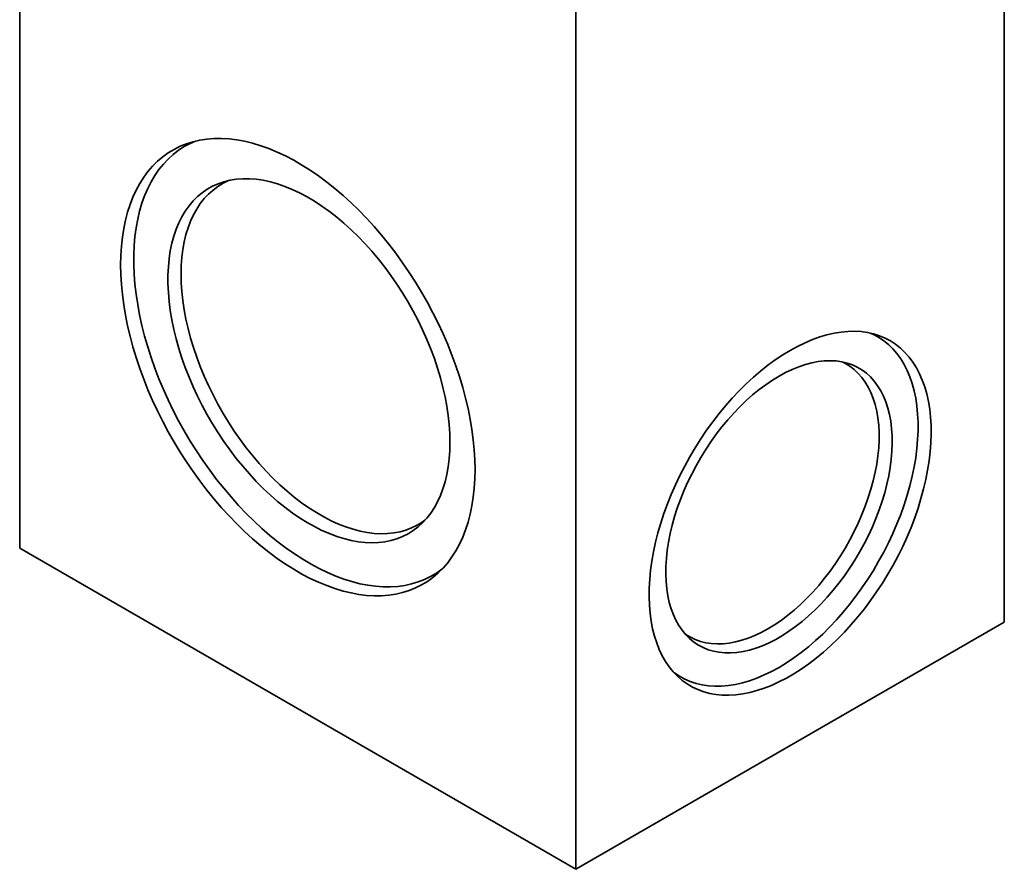
# Model space of a CAD drawing. Units: millimetres. Extents: x 8 to 876, y 1 to 415.
# Drawn here: x 684 to 746, y 25 to 79 of the extents above; entities that cross this region are included whole.
import ezdxf

# ---------------------------------------------------------------- set-up
doc = ezdxf.new("R2010")
doc.units = ezdxf.units.MM

msp = doc.modelspace()

# ---------------------------------------------------------------- linework, layer by layer
at = {"color": 7, "linetype": 'Continuous', "lineweight": 35}
for p, q in [((683.506, 118.4171), (683.506, 45.3776)), ((746.085, 40.6832), (746.085, 113.7228)), ((718.8613, 98.0069), (718.8613, 24.9674)), ((718.8613, 24.9674), (683.506, 45.3776)), ((746.085, 40.6832), (718.8613, 24.9674))]:
    msp.add_line(p, q, dxfattribs=at)
at = {"color": 7, "linetype": 'Continuous', "lineweight": 35, "flags": 128}
for points in [[(712.4453, 50.3912), (712.4329, 51.0079), (712.3958, 51.6376), (712.3341, 52.2788), (712.2478, 52.9301), (712.1372, 53.5901), (712.0025, 54.2574), (711.8441, 54.9305), (711.6622, 55.6079), (711.4573, 56.2881), (711.2298, 56.9697), (710.9802, 57.651), (710.7091, 58.3308), (710.4171, 59.0073), (710.1047, 59.6792), (709.7727, 60.345), (709.4219, 61.0032), (709.0529, 61.6523), (708.6667, 62.291), (708.264, 62.9178), (707.8457, 63.5314), (707.4128, 64.1304), (706.9662, 64.7135), (706.5069, 65.2793), (706.0359, 65.8268), (705.5542, 66.3546), (705.0629, 66.8616), (704.5631, 67.3467), (704.0559, 67.8088), (703.5423, 68.2469), (703.0236, 68.6601), (702.5008, 69.0473), (701.9751, 69.4079), (701.4477, 69.741), (700.9197, 70.0458), (700.3923, 70.3217), (699.8666, 70.568), (699.3438, 70.7844), (698.825, 70.9701), (698.3115, 71.125), (697.8042, 71.2485), (697.3044, 71.3405), (696.8131, 71.4007), (696.3315, 71.429), (695.8604, 71.4254), (695.4011, 71.3899), (694.9545, 71.3224), (694.5216, 71.2233), (694.1034, 71.0926), (693.7007, 70.9307), (693.3144, 70.738), (692.9455, 70.5148), (692.5946, 70.2617), (692.2626, 69.9792), (691.9503, 69.6679), (691.6582, 69.3286), (691.3871, 68.9619), (691.1375, 68.5687), (690.91, 68.1498), (690.7051, 67.7062), (690.5233, 67.2388), (690.3648, 66.7486), (690.2301, 66.2368), (690.1196, 65.7044), (690.0333, 65.1527), (689.9715, 64.5828), (689.9344, 63.996), (689.9221, 63.3936), (689.9344, 62.7769), (689.9715, 62.1473), (690.0333, 61.5061), (690.1196, 60.8548), (690.2301, 60.1948), (690.3648, 59.5275), (690.5233, 58.8544), (690.7051, 58.177), (690.91, 57.4968), (691.1375, 56.8152), (691.3871, 56.1338), (691.6582, 55.4541), (691.9503, 54.7776), (692.2626, 54.1057), (692.5946, 53.4399), (692.9455, 52.7817), (693.3144, 52.1325), (693.7007, 51.4939), (694.1034, 50.867), (694.5216, 50.2535), (694.9545, 49.6545), (695.4011, 49.0714), (695.8604, 48.5055), (696.3315, 47.9581), (696.8131, 47.4303), (697.3044, 46.9233), (697.8042, 46.4382), (698.3115, 45.9761), (698.825, 45.538), (699.3438, 45.1248), (699.8666, 44.7375), (700.3923, 44.377), (700.9197, 44.0439), (701.4477, 43.7391), (701.9751, 43.4632), (702.5008, 43.2168), (703.0236, 43.0005), (703.5423, 42.8148), (704.0559, 42.6599), (704.5631, 42.5364), (705.0629, 42.4444), (705.5542, 42.3842), (706.0359, 42.3558), (706.5069, 42.3595), (706.9662, 42.395), (707.4128, 42.4625), (707.8457, 42.5616), (708.264, 42.6923), (708.6667, 42.8541), (709.0529, 43.0469), (709.4219, 43.27), (709.7727, 43.5232), (710.1047, 43.8057), (710.4171, 44.1169), (710.7091, 44.4563), (710.9802, 44.823), (711.2298, 45.2162), (711.4573, 45.6351), (711.6622, 46.0787), (711.8441, 46.5461), (712.0025, 47.0363), (712.1372, 47.5481), (712.2478, 48.0804), (712.3341, 48.6322), (712.3958, 49.2021), (712.4329, 49.7888), (712.4453, 50.3912)], [(694.676, 71.2626), (694.3479, 71.1168), (693.9694, 70.9135), (693.6086, 70.6797), (693.2662, 70.4161), (692.9431, 70.1232), (692.6399, 69.8018), (692.3574, 69.4524), (692.0961, 69.0759), (691.8568, 68.6731), (691.6398, 68.245), (691.4456, 67.7924), (691.2748, 67.3165), (691.1277, 66.8181), (691.0046, 66.2986), (690.9057, 65.7589), (690.8314, 65.2004), (690.7818, 64.6243), (690.757, 64.0318), (690.757, 63.4243), (690.7818, 62.8032), (690.8314, 62.1697), (690.9057, 61.5254), (691.0046, 60.8717), (691.1277, 60.21), (691.2748, 59.5418), (691.4456, 58.8686), (691.6398, 58.1919), (691.8568, 57.5132), (692.0961, 56.834), (692.3574, 56.1559), (692.6399, 55.4804), (692.9431, 54.8089), (693.2662, 54.1429), (693.6086, 53.484), (693.9694, 52.8337), (694.3479, 52.1932), (694.7433, 51.5642), (695.1546, 50.948), (695.5809, 50.346), (696.0214, 49.7595), (696.4749, 49.1898), (696.9405, 48.6382), (697.4171, 48.1059), (697.9038, 47.5942), (698.3993, 47.1041), (698.9026, 46.6367), (699.4126, 46.1932), (699.9281, 45.7744), (700.448, 45.3814), (700.9711, 45.015), (701.4963, 44.6759), (702.0223, 44.3651), (702.5481, 44.0831), (703.0723, 43.8306), (703.594, 43.6082), (704.1118, 43.4163), (704.6247, 43.2554), (705.1315, 43.1258), (705.6311, 43.0279), (706.1223, 42.9618), (706.6041, 42.9277), (707.0753, 42.9257), (707.535, 42.9557), (707.9821, 43.0178), (708.4156, 43.1117), (708.8345, 43.2373), (709.238, 43.3943), (709.625, 43.5823), (709.9948, 43.8009), (710.3465, 44.0497), (710.3736, 44.0706)], [(710.8543, 52.1261), (710.8418, 52.6796), (710.8044, 53.2459), (710.7421, 53.8236), (710.6551, 54.4109), (710.5438, 55.0063), (710.4083, 55.6081), (710.249, 56.2147), (710.0665, 56.8242), (709.8612, 57.4351), (709.6336, 58.0456), (709.3845, 58.654), (709.1145, 59.2586), (708.8244, 59.8578), (708.5149, 60.4499), (708.187, 61.0332), (707.8415, 61.606), (707.4794, 62.1669), (707.1018, 62.7142), (706.7096, 63.2465), (706.3041, 63.7621), (705.8862, 64.2598), (705.4571, 64.738), (705.0182, 65.1955), (704.5705, 65.631), (704.1153, 66.0433), (703.654, 66.4313), (703.1877, 66.7938), (702.7178, 67.1298), (702.2456, 67.4384), (701.7725, 67.7188), (701.2996, 67.9701), (700.8284, 68.1917), (700.3602, 68.383), (699.8962, 68.5433), (699.4378, 68.6723), (698.9862, 68.7696), (698.5427, 68.835), (698.1086, 68.8682), (697.685, 68.8692), (697.2731, 68.8379), (696.8741, 68.7745), (696.4891, 68.6791), (696.1191, 68.5519), (695.7652, 68.3935), (695.4284, 68.204), (695.1096, 67.9843), (694.8097, 67.7347), (694.5295, 67.456), (694.2698, 67.1491), (694.0314, 66.8147), (693.8149, 66.4538), (693.6209, 66.0673), (693.45, 65.6564), (693.3026, 65.2223), (693.1791, 64.7661), (693.0799, 64.289), (693.0052, 63.7925), (692.9554, 63.2779), (692.9304, 62.7466), (692.9304, 62.2001), (692.9554, 61.64), (693.0052, 61.0678), (693.0799, 60.4851), (693.1791, 59.8935), (693.3026, 59.2947), (693.45, 58.6904), (693.6209, 58.0821), (693.8149, 57.4717), (694.0314, 56.8608), (694.2698, 56.2512), (694.5295, 55.6444), (694.8097, 55.0423), (695.1096, 54.4465), (695.4284, 53.8586), (695.7652, 53.2803), (696.1191, 52.7132), (696.4891, 52.1589), (696.8741, 51.619), (697.2731, 51.0948), (697.685, 50.588), (698.1086, 50.0999), (698.5427, 49.6318), (698.9862, 49.1852), (699.4378, 48.7611), (699.8962, 48.3609), (700.3602, 47.9855), (700.8284, 47.6361), (701.2996, 47.3137), (701.7725, 47.0191), (702.2456, 46.7532), (702.7178, 46.5166), (703.1877, 46.3101), (703.654, 46.1343), (704.1153, 45.9895), (704.5705, 45.8763), (705.0182, 45.795), (705.4571, 45.7457), (705.8862, 45.7286), (706.3041, 45.7437), (706.7096, 45.7911), (707.1018, 45.8705), (707.4794, 45.9818), (707.8415, 46.1247), (708.187, 46.2987), (708.5149, 46.5034), (708.8244, 46.7381), (709.1145, 47.0023), (709.3845, 47.2952), (709.6336, 47.616), (709.8612, 47.9638), (710.0665, 48.3376), (710.249, 48.7364), (710.4083, 49.1591), (710.5438, 49.6044), (710.6551, 50.0712), (710.7421, 50.5582), (710.8044, 51.0639), (710.8418, 51.5871), (710.8543, 52.1261)], [(696.7946, 68.7577), (696.7774, 68.7502), (696.4316, 68.5813), (696.1033, 68.3814), (695.7935, 68.1514), (695.5029, 67.8917), (695.2324, 67.6032), (694.9828, 67.2866), (694.7547, 66.9429), (694.5489, 66.573), (694.366, 66.1779), (694.2063, 65.7589), (694.0705, 65.3171), (693.9588, 64.8536), (693.8716, 64.37), (693.8091, 63.8674), (693.7716, 63.3474), (693.7591, 62.8114), (693.7716, 62.2609), (693.8091, 61.6976), (693.8716, 61.1229), (693.9588, 60.5386), (694.0705, 59.9462), (694.2063, 59.3475), (694.366, 58.7441), (694.5489, 58.1379), (694.7547, 57.5303), (694.9828, 56.9233), (695.2324, 56.3186), (695.5029, 55.7177), (695.7935, 55.1226), (696.1033, 54.5347), (696.4316, 53.9558), (696.7774, 53.3876), (697.1397, 52.8317), (697.5174, 52.2895), (697.9096, 51.7627), (698.315, 51.2528), (698.7326, 50.7612), (699.1611, 50.2892), (699.5994, 49.8383), (700.0462, 49.4097), (700.5002, 49.0047), (700.9602, 48.6243), (701.4248, 48.2696), (701.8927, 47.9417), (702.3626, 47.6415), (702.8332, 47.3699), (703.3031, 47.1275), (703.771, 46.9152), (704.2356, 46.7334), (704.6956, 46.5827), (705.1496, 46.4636), (705.5964, 46.3764), (706.0346, 46.3212), (706.4632, 46.2984), (706.8808, 46.3079), (707.2862, 46.3497), (707.6783, 46.4237), (708.0561, 46.5298), (708.4184, 46.6675), (708.7641, 46.8364), (709.0924, 47.0363), (709.2638, 47.158)], [(732.4732, 57.9554), (732.0001, 57.6679), (731.5284, 57.3523), (731.0593, 57.0096), (730.5941, 56.6407), (730.1342, 56.2465), (729.6808, 55.8283), (729.2352, 55.3872), (728.7986, 54.9244), (728.3722, 54.4411), (727.9573, 53.9389), (727.5549, 53.4189), (727.1663, 52.8828), (726.7925, 52.3319), (726.4345, 51.7679), (726.0933, 51.1923), (725.7699, 50.6066), (725.4652, 50.0126), (725.18, 49.4119), (724.9152, 48.8062), (724.6714, 48.1971), (724.4493, 47.5863), (724.2497, 46.9756), (724.0729, 46.3667), (723.9196, 45.7612), (723.7901, 45.1609), (723.6848, 44.5673), (723.604, 43.9822), (723.5479, 43.4073), (723.5167, 42.844), (723.5104, 42.294), (723.5291, 41.7588), (723.5728, 41.2398), (723.6413, 40.7387), (723.7344, 40.2566), (723.8518, 39.7951), (723.9933, 39.3553), (724.1584, 38.9385), (724.3467, 38.5458), (724.5576, 38.1784), (724.7906, 37.8373), (725.045, 37.5234), (725.3201, 37.2376), (725.6152, 36.9807), (725.9293, 36.7534), (726.2617, 36.5563), (726.6114, 36.3901), (726.9775, 36.2551), (727.3588, 36.1517), (727.7545, 36.0803), (728.1632, 36.0409), (728.584, 36.0338), (729.0157, 36.059), (729.4569, 36.1163), (729.9066, 36.2057), (730.3634, 36.3268), (730.8261, 36.4794), (731.2934, 36.6629), (731.764, 36.877), (732.2365, 37.1209), (732.7098, 37.3941), (733.1823, 37.6958), (733.6529, 38.025), (734.1202, 38.381), (734.5829, 38.7627), (735.0397, 39.169), (735.4894, 39.5988), (735.9306, 40.0509), (736.3623, 40.5241), (736.7831, 41.017), (737.1918, 41.5283), (737.5875, 42.0566), (737.9688, 42.6002), (738.3349, 43.1579), (738.6846, 43.7279), (739.017, 44.3087), (739.3311, 44.8988), (739.6262, 45.4963), (739.9013, 46.0998), (740.1557, 46.7074), (740.3887, 47.3175), (740.5996, 47.9285), (740.7879, 48.5385), (740.953, 49.1459), (741.0945, 49.749), (741.2119, 50.3462), (741.305, 50.9357), (741.3735, 51.516), (741.4172, 52.0853), (741.4359, 52.6421), (741.4296, 53.1849), (741.3984, 53.7122), (741.3423, 54.2224), (741.2615, 54.7142), (741.1562, 55.1861), (741.0267, 55.637), (740.8734, 56.0654), (740.6966, 56.4703), (740.497, 56.8504), (740.2749, 57.2048), (740.0311, 57.5325), (739.7663, 57.8324), (739.4811, 58.1039), (739.1764, 58.346), (738.853, 58.5583), (738.5118, 58.74), (738.1538, 58.8907), (737.78, 59.0099), (737.3914, 59.0974), (736.989, 59.1528), (736.5741, 59.176), (736.1477, 59.167), (735.7111, 59.1257), (735.2655, 59.0523), (734.8121, 58.9471), (734.3522, 58.8102), (733.887, 58.642), (733.4179, 58.4432), (732.9462, 58.2141), (732.4732, 57.9554)], [(725.1001, 37.4621), (725.1142, 37.4516), (725.4334, 37.2366), (725.7706, 37.0521), (726.1247, 36.8987), (726.4949, 36.7768), (726.8799, 36.6867), (727.2789, 36.6288), (727.6905, 36.6031), (728.1137, 36.6098), (728.5473, 36.6488), (728.99, 36.72), (729.4405, 36.8232), (729.8977, 36.9582), (730.3601, 37.1244), (730.8265, 37.3216), (731.2956, 37.549), (731.766, 37.8061), (732.2365, 38.0921), (732.7056, 38.4063), (733.172, 38.7477), (733.6344, 39.1153), (734.0916, 39.5082), (734.5421, 39.9252), (734.9848, 40.3651), (735.4184, 40.8267), (735.8416, 41.3086), (736.2532, 41.8096), (736.6522, 42.3281), (737.0372, 42.8628), (737.4074, 43.412), (737.7615, 43.9743), (738.0987, 44.5481), (738.4179, 45.1316), (738.7182, 45.7234), (738.9989, 46.3216), (739.259, 46.9246), (739.4979, 47.5307), (739.7149, 48.1382), (739.9094, 48.7453), (740.0807, 49.3503), (740.2285, 49.9516), (740.3524, 50.5473), (740.4518, 51.1359), (740.5267, 51.7156), (740.5767, 52.2848), (740.6017, 52.8419), (740.6017, 53.3853), (740.5767, 53.9135), (740.5267, 54.425), (740.4518, 54.9183), (740.3524, 55.392), (740.2285, 55.8448), (740.0807, 56.2754), (739.9094, 56.6826), (739.7149, 57.0652), (739.4979, 57.4221), (739.259, 57.7524), (738.9989, 58.055), (738.7182, 58.3292), (738.4179, 58.5742), (738.0987, 58.7892), (737.7615, 58.9737), (737.5693, 59.0617)], [(731.766, 56.3223), (731.3437, 56.0641), (730.9229, 55.7783), (730.505, 55.4656), (730.0914, 55.1273), (729.6835, 54.7645), (729.2829, 54.3783), (728.8908, 53.9703), (728.5087, 53.5417), (728.1377, 53.094), (727.7793, 52.6288), (727.4346, 52.1477), (727.1048, 51.6524), (726.7911, 51.1445), (726.4946, 50.6258), (726.2162, 50.0981), (725.957, 49.5632), (725.7178, 49.023), (725.4994, 48.4793), (725.3027, 47.934), (725.1282, 47.3889), (724.9766, 46.846), (724.8484, 46.3072), (724.7441, 45.7742), (724.6639, 45.2489), (724.6083, 44.7332), (724.5773, 44.2287), (724.5711, 43.7373), (724.5897, 43.2607), (724.633, 42.8004), (724.7009, 42.3581), (724.7932, 41.9353), (724.9095, 41.5334), (725.0495, 41.1539), (725.2126, 40.798), (725.3983, 40.467), (725.606, 40.162), (725.8348, 39.8841), (726.0842, 39.6341), (726.3531, 39.4131), (726.6407, 39.2217), (726.9459, 39.0606), (727.2678, 38.9304), (727.6051, 38.8315), (727.9569, 38.7642), (728.3217, 38.7289), (728.6984, 38.7255), (729.0857, 38.7541), (729.4822, 38.8147), (729.8866, 38.907), (730.2975, 39.0306), (730.7135, 39.1852), (731.133, 39.3703), (731.5548, 39.5851), (731.9773, 39.829), (732.399, 40.1011), (732.8186, 40.4005), (733.2346, 40.7261), (733.6454, 41.0769), (734.0498, 41.4515), (734.4464, 41.8488), (734.8337, 42.2673), (735.2104, 42.7056), (735.5752, 43.1622), (735.9269, 43.6356), (736.2643, 44.124), (736.5862, 44.6258), (736.8914, 45.1394), (737.179, 45.6628), (737.4479, 46.1943), (737.6972, 46.7321), (737.9261, 47.2743), (738.1338, 47.819), (738.3195, 48.3644), (738.4826, 48.9086), (738.6225, 49.4498), (738.7389, 49.9859), (738.8312, 50.5153), (738.8991, 51.036), (738.9424, 51.5463), (738.961, 52.0445), (738.9548, 52.5287), (738.9238, 52.9974), (738.8682, 53.4489), (738.788, 53.8816), (738.6837, 54.2941), (738.5555, 54.685), (738.4039, 55.0528), (738.2294, 55.3964), (738.0327, 55.7146), (737.8143, 56.0062), (737.5751, 56.2702), (737.3158, 56.5058), (737.0375, 56.7121), (736.7409, 56.8884), (736.4272, 57.0341), (736.0975, 57.1487), (735.7528, 57.2318), (735.3944, 57.2832), (735.0234, 57.3026), (734.6413, 57.2899), (734.2492, 57.2453), (733.8485, 57.1689), (733.4407, 57.0609), (733.0271, 56.9217), (732.6092, 56.7518), (732.1883, 56.5517), (731.766, 56.3223)], [(725.7915, 39.9328), (725.8417, 39.8977), (726.1336, 39.719), (726.4428, 39.5708), (726.7682, 39.4538), (727.1087, 39.3682), (727.4631, 39.3145), (727.8301, 39.2927), (728.2084, 39.303), (728.5968, 39.3453), (728.9938, 39.4195), (729.398, 39.5253), (729.8081, 39.6624), (730.2226, 39.8302), (730.64, 40.0282), (731.0589, 40.2557), (731.4778, 40.5118), (731.8953, 40.7958), (732.3097, 41.1065), (732.7198, 41.4429), (733.1241, 41.8039), (733.5211, 42.188), (733.9095, 42.5941), (734.2878, 43.0206), (734.6548, 43.4662), (735.0092, 43.9291), (735.3497, 44.4078), (735.6751, 44.9005), (735.9843, 45.4057), (736.2762, 45.9214), (736.5498, 46.446), (736.8041, 46.9774), (737.0382, 47.5139), (737.2513, 48.0537), (737.4427, 48.5947), (737.6116, 49.1351), (737.7575, 49.673), (737.8799, 50.2065), (737.9784, 50.7337), (738.0525, 51.2528), (738.1021, 51.7619), (738.1269, 52.2594), (738.1269, 52.7433), (738.1021, 53.212), (738.0525, 53.664), (737.9784, 54.0975), (737.8799, 54.5111), (737.7575, 54.9032), (737.6116, 55.2726), (737.4427, 55.618), (737.2513, 55.9381), (737.0382, 56.2317), (736.8041, 56.4979), (736.5498, 56.7358), (736.2762, 56.9445), (735.9843, 57.1232), (735.7755, 57.2274)]]:
    msp.add_lwpolyline(points, dxfattribs=at)

doc.saveas('drawing.dxf')
